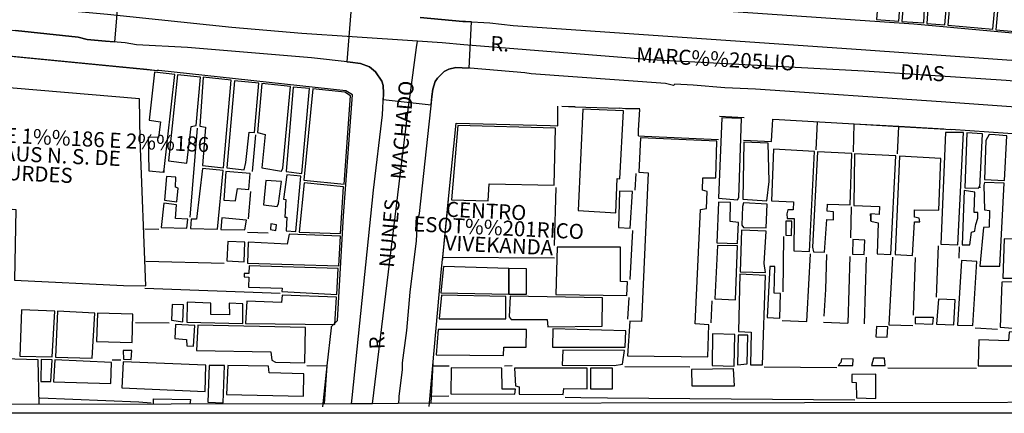
# Model space of a CAD drawing. Extents: x 178293 to 180714, y 1674274 to 1677052.
# Drawn here: x 179066 to 179230, y 1674274 to 1674340 of the extents above; entities that cross this region are included whole.
import ezdxf
from ezdxf.enums import TextEntityAlignment as Align

# ---------------------------------------------------------------- set-up
doc = ezdxf.new("R2010")
doc.units = 0
doc.header["$MEASUREMENT"] = 0
for name, color, linetype in [('IMAGEM', 7, 'CONTINUOUS'), ('V-CRUZAMENTO', 1, 'CONTINUOUS'), ('V-EDIFICACAO', 2, 'CONTINUOUS'), ('V-EDIFICACAO_IDENTIFICADA', 6, 'CONTINUOUS'), ('V-EIXO_DE_LOGRADOURO', 3, 'CONTINUOUS'), ('V-LOTE', 1, 'CONTINUOUS'), ('V-NOME_DOS_LOGRADOUROS', 7, 'CONTINUOUS'), ('V-QUADRA', 5, 'CONTINUOUS'), ('V-TESTADA', 6, 'CONTINUOUS'), ('X-LIMITE_5000', 7, 'CONTINUOUS')]:
    doc.layers.add(name, color=color, linetype=linetype)
picture_1 = doc.add_image_def('image1.jpg', size_in_pixel=(4028, 4629))

msp = doc.modelspace()

# ---------------------------------------------------------------- linework, layer by layer
at = {"layer": 'V-CRUZAMENTO', "linetype": 'Continuous', "flags": 128}
msp.add_lwpolyline([(179082.19, 1674343.95), (179081.23, 1674344.03), (179080.51, 1674344.22), (179079.27, 1674344.54), (179077.69, 1674345.99), (179077.13, 1674347.05), (179077, 1674348.31), (179076.97, 1674349.1), (179076.95, 1674349.83), (179068.54, 1674350.51), (179068.41, 1674348.92), (179067.73, 1674347.64), (179066.71, 1674346.56), (179065.89, 1674346.08), (179065.55, 1674345.99), (179064.26, 1674345.64), (179062.6, 1674345.84), (179061.77, 1674338.17), (179064.96, 1674337.82), (179075.42, 1674336.7), (179076.89, 1674336.32), (179079.98, 1674336.06), (179081.49, 1674335.93)], close=True, dxfattribs=at)
msp.add_lwpolyline([(179120.78, 1674340.93), (179120.13, 1674332.61), (179120.7, 1674332.55), (179122.44, 1674332.35), (179123.9, 1674331.81), (179124.9, 1674330.96), (179125.94, 1674329.44), (179126.21, 1674328.67), (179126.26, 1674327.4), (179126.27, 1674327.24), (179126.21, 1674326.36), (179134.16, 1674325.48), (179134.31, 1674326.86), (179134.45, 1674328.08), (179134.83, 1674329.37), (179135.22, 1674329.92), (179136.36, 1674331.02), (179137.11, 1674331.42), (179138.29, 1674331.66), (179139.34, 1674331.61), (179140.48, 1674331.56), (179140.9, 1674339.26), (179139.89, 1674339.31), (179139.48, 1674339.33), (179132.34, 1674340.02)], dxfattribs=at)
at = {"layer": 'V-EDIFICACAO'}
for points in [[(179229.57, 1674353.21), (179228.21, 1674337.95), (179247.51, 1674336.26), (179248.43, 1674352.07), (179229.57, 1674353.21)], [(179208.99, 1674347.88), (179208.36, 1674339.64), (179212.04, 1674339.39), (179212.66, 1674347.58), (179208.99, 1674347.88)], [(179213.21, 1674347.51), (179212.55, 1674339.35), (179216.19, 1674339.09), (179216.6, 1674347.33), (179213.21, 1674347.51)], [(179217.29, 1674347.29), (179216.74, 1674339.02), (179219.72, 1674338.76), (179220.42, 1674347.07), (179217.29, 1674347.29)], [(179220.93, 1674347.03), (179220.23, 1674338.73), (179227.73, 1674338.06), (179228.47, 1674346.48), (179220.93, 1674347.03)], [(179088.1, 1674330.9), (179087.22, 1674322.92), (179089.09, 1674322.63), (179088.8, 1674320.02), (179087.04, 1674320.09), (179087.15, 1674314.5), (179089.54, 1674314.28), (179089.65, 1674314.58), (179089.68, 1674314.25), (179091.52, 1674330.53), (179088.1, 1674330.9)], [(179090.45, 1674316.19), (179093.51, 1674315.79), (179094.2, 1674321.86), (179095.05, 1674322.04), (179095.75, 1674330.05), (179091.96, 1674330.49), (179090.45, 1674316.19)], [(179096.23, 1674330.05), (179095.64, 1674321.93), (179096.63, 1674321.78), (179096.11, 1674315.42), (179099.61, 1674315.02), (179100.89, 1674329.57), (179096.23, 1674330.05)], [(179101.41, 1674329.46), (179100.16, 1674314.98), (179103.02, 1674314.65), (179103.32, 1674315.9), (179103.87, 1674320.94), (179104.79, 1674320.9), (179105.49, 1674329.1), (179101.41, 1674329.46)], [(179106, 1674329.02), (179105.27, 1674320.86), (179106.55, 1674320.57), (179106, 1674314.98), (179109.24, 1674314.47), (179109.46, 1674314.95), (179110.74, 1674328.51), (179106, 1674329.02)], [(179111.22, 1674328.43), (179110.01, 1674314.39), (179112.62, 1674314.06), (179113.94, 1674328.18), (179111.22, 1674328.43)], [(179114.46, 1674328.14), (179112.99, 1674312.96), (179119.67, 1674312.3), (179120.74, 1674326.96), (179119.78, 1674327.59), (179114.46, 1674328.14)], [(179159.44, 1674324.76), (179158.63, 1674307.93), (179164.92, 1674307.52), (179165.14, 1674313.22), (179165.62, 1674313.18), (179166.21, 1674324.46), (179159.44, 1674324.76)], [(179182.56, 1674323.29), (179182.05, 1674309.95), (179185.21, 1674309.69), (179185.43, 1674310.09), (179185.87, 1674323.18), (179182.56, 1674323.29)], [(179138.64, 1674322.04), (179137.54, 1674309.69), (179143.68, 1674309.51), (179143.82, 1674312.37), (179154.66, 1674312.12), (179154.89, 1674321.6), (179138.64, 1674322.04)], [(179169.04, 1674319.98), (179168.74, 1674314.28), (179170.29, 1674314.17), (179169.22, 1674289.47), (179167.27, 1674289.51), (179166.87, 1674283.74), (179180.25, 1674283.56), (179180.39, 1674288.89), (179178.15, 1674289.07), (179179, 1674308.07), (179180.03, 1674308.22), (179180.14, 1674311.05), (179179.36, 1674311.27), (179179.44, 1674313.33), (179181.57, 1674313.33), (179181.75, 1674319.43), (179169.04, 1674319.98)], [(179219.83, 1674320.9), (179219.06, 1674302.3), (179221.85, 1674302.23), (179222.81, 1674320.86), (179219.83, 1674320.9)], [(179223.36, 1674320.83), (179223.03, 1674311.67), (179225.31, 1674311.64), (179225.49, 1674311.93), (179225.56, 1674311.67), (179226, 1674320.64), (179223.36, 1674320.83)], [(179227.12, 1674320.57), (179226.56, 1674319.57), (179226.34, 1674313.07), (179229.64, 1674312.92), (179230.01, 1674320.31), (179228.1, 1674320.48), (179227.12, 1674320.57)], [(179186.24, 1674319.25), (179186.05, 1674309.8), (179190.06, 1674309.51), (179190.46, 1674312.74), (179190.28, 1674319.1), (179186.24, 1674319.25)], [(179191.16, 1674318.11), (179190.87, 1674309.51), (179194.51, 1674309.36), (179194.43, 1674308.04), (179193.55, 1674308.04), (179193.4, 1674307.34), (179193.44, 1674306.6), (179194.65, 1674306.57), (179194.58, 1674301.2), (179197.15, 1674301.09), (179198.03, 1674317.7), (179191.16, 1674318.11)], [(179198.51, 1674317.67), (179197.67, 1674301.82), (179197.85, 1674301.05), (179199.69, 1674300.98), (179200.09, 1674306.42), (179201.16, 1674306.38), (179201.16, 1674307.67), (179200.13, 1674307.78), (179200.2, 1674308.99), (179203.95, 1674308.84), (179204.21, 1674317.37), (179198.51, 1674317.67)], [(179207.38, 1674306.56), (179207.33, 1674307.34), (179207.37, 1674306.2), (179207.38, 1674306.56), (179207.41, 1674306.16), (179208.62, 1674305.87), (179208.47, 1674300.68), (179210.72, 1674300.61), (179211.56, 1674317), (179204.69, 1674317.33), (179204.54, 1674308.77), (179208.84, 1674308.55), (179208.8, 1674307.26), (179207.41, 1674307.34)], [(179212.15, 1674316.93), (179211.45, 1674300.57), (179214.35, 1674300.43), (179214.65, 1674306.01), (179215.53, 1674306.05), (179215.46, 1674306.64), (179214.65, 1674306.82), (179214.68, 1674308), (179218.69, 1674307.96), (179219.02, 1674316.56), (179212.15, 1674316.93)], [(179096.11, 1674314.91), (179095.09, 1674306.46), (179094.24, 1674306.46), (179094.09, 1674304.91), (179098.61, 1674304.8), (179099.53, 1674314.58), (179096.11, 1674314.91)], [(179090.09, 1674313.55), (179089.76, 1674309.62), (179091.85, 1674309.36), (179092.07, 1674311.6), (179091.59, 1674311.78), (179091.67, 1674313.48), (179090.09, 1674313.55)], [(179100.01, 1674314.39), (179099.64, 1674309.65), (179101.59, 1674309.51), (179101.92, 1674311.56), (179103.8, 1674311.38), (179104.02, 1674314.06), (179100.01, 1674314.39)], [(179110.12, 1674313.84), (179109.6, 1674309.8), (179109.97, 1674309.76), (179109.82, 1674306.82), (179110.16, 1674306.79), (179110.04, 1674304.51), (179111.63, 1674304.43), (179112.47, 1674313.62), (179110.12, 1674313.84)], [(179106.63, 1674312.92), (179106.26, 1674308.84), (179108.54, 1674308.59), (179108.76, 1674309.1), (179109.27, 1674312.74), (179106.63, 1674312.92)], [(179113.02, 1674312.52), (179112.21, 1674304.29), (179119.09, 1674304.1), (179119.6, 1674311.82), (179113.02, 1674312.52)], [(179226.34, 1674312.56), (179226.19, 1674312.12), (179226.3, 1674308.04), (179227.14, 1674307.93), (179227.07, 1674305.13), (179226.15, 1674305.06), (179225.53, 1674298.66), (179228.87, 1674298.66), (179229.57, 1674312.45), (179226.34, 1674312.56)], [(179165.54, 1674311.12), (179165.36, 1674305.1), (179167.34, 1674304.95), (179167.68, 1674311.05), (179165.54, 1674311.12)], [(179224.86, 1674305.6), (179225.18, 1674306.61), (179225.19, 1674307.6), (179224.61, 1674307.6), (179224.68, 1674310.94), (179222.92, 1674311.23), (179222.62, 1674302.19), (179223.87, 1674302.23), (179224.13, 1674304.29), (179224.71, 1674304.46), (179224.73, 1674304.61)], [(179089.65, 1674309.14), (179089.21, 1674305.06), (179093.51, 1674304.95), (179093.69, 1674306.46), (179091.63, 1674306.6), (179091.78, 1674308.88), (179089.65, 1674309.14)], [(179184.03, 1674309.25), (179182.01, 1674309.32), (179181.72, 1674302.56), (179185.21, 1674302.45), (179185.35, 1674305.9), (179183.99, 1674306.09), (179184.03, 1674309.25)], [(179186.16, 1674309.17), (179186.02, 1674308.59), (179185.91, 1674305.5), (179186.16, 1674305.1), (179189.95, 1674305.02), (179190.13, 1674308.99), (179186.16, 1674309.17)], [(179099.31, 1674306.68), (179099.17, 1674304.76), (179103.17, 1674304.69), (179103.43, 1674306.31), (179099.31, 1674306.68)], [(179107.47, 1674305.72), (179107.44, 1674304.76), (179108.32, 1674304.58), (179108.43, 1674305.54), (179107.47, 1674305.72)], [(179193.25, 1674306.16), (179193.25, 1674303.8), (179194.2, 1674303.74), (179194.21, 1674306.16), (179193.25, 1674306.16)], [(179110.52, 1674303.99), (179110.23, 1674302.34), (179103.69, 1674302.63), (179103.61, 1674299.14), (179118.79, 1674298.7), (179119.09, 1674303.62), (179110.52, 1674303.99)], [(179185.83, 1674304.62), (179185.65, 1674297.74), (179189.84, 1674297.63), (179189.65, 1674299.1), (179189.95, 1674304.47), (179185.83, 1674304.62)], [(179100.14, 1674299.54), (179103.02, 1674299.4), (179103.14, 1674302.63), (179100.3, 1674302.74)], [(179155.14, 1674301.79), (179154.96, 1674293.96), (179166.76, 1674293.77), (179166.87, 1674296.05), (179165.73, 1674296.13), (179165.73, 1674301.79), (179155.14, 1674301.79)], [(179181.86, 1674302.12), (179181.39, 1674293.22), (179184.88, 1674293.08), (179185.21, 1674302.01), (179181.86, 1674302.12)], [(179204.39, 1674303.07), (179204.36, 1674300.65), (179206.3, 1674300.57), (179206.38, 1674302.96), (179204.39, 1674303.07)], [(179229.61, 1674303.18), (179229.35, 1674296.64), (179231.26, 1674296.64), (179231.63, 1674297.01), (179231.74, 1674303.15), (179229.61, 1674303.18)], [(179103.87, 1674298.7), (179103.83, 1674297.45), (179103.06, 1674297.45), (179103.06, 1674296.86), (179103.83, 1674296.83), (179103.76, 1674295.17), (179109.35, 1674294.99), (179109.31, 1674294.47), (179118.5, 1674293.92), (179118.72, 1674298.26), (179103.87, 1674298.7)], [(179190.57, 1674298.59), (179190.13, 1674290.14), (179192.26, 1674290.03), (179192.34, 1674294.11), (179191.31, 1674294.18), (179191.42, 1674298.59), (179190.57, 1674298.59)], [(179222.48, 1674299.62), (179221.81, 1674288.85), (179224.39, 1674288.78), (179225.05, 1674299.43), (179222.48, 1674299.62)], [(179185.58, 1674297.3), (179185.35, 1674287.82), (179187.45, 1674287.67), (179187.34, 1674282.23), (179189.36, 1674282.23), (179189.84, 1674297.08), (179185.58, 1674297.3)], [(179229.2, 1674295.98), (179228.91, 1674288.52), (179231.04, 1674288.34), (179231.26, 1674289.4), (179231.48, 1674296.05), (179229.2, 1674295.98)], [(179109.35, 1674293.85), (179109.27, 1674292.64), (179103.5, 1674292.82), (179103.28, 1674289.14), (179118.13, 1674288.96), (179118.42, 1674293.52), (179109.35, 1674293.85)], [(179135.92, 1674293.85), (179135.52, 1674289.92), (179146.62, 1674289.88), (179146.62, 1674293.63), (179135.92, 1674293.85)], [(179147.35, 1674293.66), (179147.17, 1674290.21), (179147.5, 1674289.81), (179153.49, 1674289.81), (179153.6, 1674288.56), (179162.68, 1674288.7), (179162.71, 1674293.41), (179147.35, 1674293.66)], [(179091.08, 1674292.27), (179090.93, 1674289.66), (179092.84, 1674289.4), (179092.95, 1674292.23), (179091.08, 1674292.27)], [(179097.47, 1674290.61), (179097.51, 1674292.49), (179093.54, 1674292.67), (179093.47, 1674289.36), (179102.8, 1674289.14), (179102.84, 1674292.41), (179100.56, 1674292.53), (179100.6, 1674290.58), (179097.47, 1674290.61)], [(179218.65, 1674293.15), (179218.32, 1674289), (179221.23, 1674288.89), (179221.45, 1674293.08), (179218.65, 1674293.15)], [(179065.94, 1674291.42), (179065.68, 1674283.7), (179071.05, 1674283.56), (179071.49, 1674291.17), (179065.94, 1674291.42)], [(179071.97, 1674291.2), (179071.6, 1674283.52), (179077.74, 1674283.34), (179078.18, 1674290.87), (179071.97, 1674291.2)], [(179078.62, 1674290.87), (179078.44, 1674286.13), (179084.39, 1674285.98), (179084.5, 1674290.65), (179078.62, 1674290.87)], [(179091.59, 1674288.96), (179091.48, 1674286.61), (179093.43, 1674286.46), (179093.47, 1674285.39), (179094.61, 1674285.36), (179094.83, 1674288.81), (179091.59, 1674288.96)], [(179095.34, 1674288.85), (179095.12, 1674284.66), (179107.51, 1674284.44), (179107.66, 1674283.01), (179108.28, 1674282.68), (179113.17, 1674282.56), (179113.24, 1674288.48), (179095.34, 1674288.85)], [(179208.36, 1674288.63), (179208.22, 1674286.9), (179210.13, 1674286.87), (179210.24, 1674288.59), (179208.36, 1674288.63)], [(179214.79, 1674290.14), (179214.76, 1674289.14), (179217.74, 1674289.03), (179217.85, 1674290.1), (179214.79, 1674290.14)], [(179135.33, 1674288.15), (179135, 1674283.89), (179146.21, 1674283.81), (179146.28, 1674285.21), (179150, 1674285.21), (179150.07, 1674288.11), (179135.33, 1674288.15)], [(179154.44, 1674288.22), (179154.37, 1674285.21), (179166.5, 1674285.17), (179166.57, 1674287.93), (179154.44, 1674288.22)], [(179181.02, 1674287.42), (179180.98, 1674282.16), (179184.66, 1674282.05), (179184.77, 1674287.27), (179181.02, 1674287.42)], [(179185.32, 1674287.2), (179185.21, 1674282.23), (179186.82, 1674282.42), (179186.9, 1674287.2), (179185.32, 1674287.2)], [(179230.45, 1674287.67), (179230.31, 1674286.24), (179225.38, 1674286.39), (179225.27, 1674282.09), (179233.28, 1674282.09), (179233.36, 1674286.06), (179232.77, 1674286.2), (179232.77, 1674287.82), (179230.45, 1674287.67)], [(179082.92, 1674284.66), (179082.96, 1674283.19), (179084.24, 1674283.15), (179084.32, 1674284.66), (179082.92, 1674284.66)], [(179156.13, 1674284.7), (179156.02, 1674282.2), (179164.66, 1674282.12), (179166.02, 1674282.34), (179166.35, 1674284.62), (179156.13, 1674284.7)], [(179069.25, 1674283.12), (179069.21, 1674279.51), (179070.83, 1674279.48), (179071.05, 1674283.08), (179069.25, 1674283.12)], [(179071.53, 1674283.08), (179071.31, 1674279.44), (179080.83, 1674279.15), (179080.97, 1674282.64), (179071.53, 1674283.08)], [(179082.88, 1674282.75), (179082.66, 1674278.41), (179096.56, 1674277.82), (179096.67, 1674282.2), (179082.88, 1674282.75)], [(179097.22, 1674282.16), (179097, 1674276.02), (179099.57, 1674275.91), (179099.75, 1674282.16), (179097.22, 1674282.16)], [(179107.21, 1674280.95), (179107.1, 1674282.01), (179100.3, 1674282.16), (179100.12, 1674277.31), (179112.91, 1674277.05), (179112.99, 1674280.76), (179107.21, 1674280.95)], [(179202.48, 1674283.23), (179202.41, 1674282.64), (179201.93, 1674282.16), (179204.39, 1674282.16), (179204.43, 1674283.19), (179202.48, 1674283.23)], [(179207.81, 1674283.37), (179207.52, 1674282.16), (179209.76, 1674282.16), (179209.69, 1674283.34), (179207.81, 1674283.37)], [(179137.5, 1674281.76), (179137.46, 1674277.46), (179148.12, 1674277.38), (179148.2, 1674278.23), (179145.99, 1674278.19), (179145.95, 1674281.72), (179137.5, 1674281.76)], [(179148.05, 1674281.72), (179148.2, 1674278.74), (179148.82, 1674278.6), (179148.86, 1674277.38), (179156.17, 1674277.31), (179156.25, 1674278.3), (179160.18, 1674278.26), (179160.14, 1674281.72), (179148.05, 1674281.72)], [(179160.73, 1674281.68), (179160.69, 1674278.26), (179164.37, 1674278.26), (179164.4, 1674281.72), (179160.73, 1674281.68)], [(179177.53, 1674281.5), (179177.56, 1674278.78), (179184.69, 1674278.78), (179184.55, 1674281.61), (179177.53, 1674281.5)], [(179204.21, 1674280.65), (179204.21, 1674279.37), (179204.94, 1674279.33), (179204.98, 1674276.76), (179208.25, 1674276.68), (179208.22, 1674280.69), (179204.21, 1674280.65)]]:
    msp.add_lwpolyline(points, close=True, dxfattribs=at)
at = {"layer": 'V-EDIFICACAO', "flags": 128}
msp.add_lwpolyline([(179068.89, 1674275.68), (179068.73, 1674283.08), (179062.89, 1674283.23), (179062.75, 1674275.67)], dxfattribs=at)
at = {"layer": 'V-EDIFICACAO', "linetype": 'Continuous', "flags": 128}
msp.add_lwpolyline([(179087.94, 1674275.72), (179087.97, 1674276.59), (179094.12, 1674276.5), (179094.02, 1674275.74)], dxfattribs=at)
at = {"layer": 'V-EDIFICACAO_IDENTIFICADA'}
for points in [[(179064.78, 1674296.33), (179082.94, 1674295.43), (179086.69, 1674295.38), (179085.73, 1674319.67), (179085.62, 1674326.49), (179060.6, 1674328.6), (179058.53, 1674309.67), (179058.42, 1674308.66), (179065.02, 1674308.06), (179064.78, 1674296.33)], [(179147.1, 1674293.99), (179147.09, 1674298.25), (179147.09, 1674298.27), (179136.22, 1674298.61), (179135.8, 1674294.23), (179147.1, 1674293.99)], [(179147.1, 1674293.99), (179150.08, 1674293.99), (179150.06, 1674298.22), (179147.09, 1674298.25), (179147.1, 1674293.99)]]:
    msp.add_lwpolyline(points, close=True, dxfattribs=at)
at = {"layer": 'V-EIXO_DE_LOGRADOURO'}
for points in [[(179446.44, 1674314.84), (179308.18, 1674322.92), (179299.72, 1674323.41), (179291, 1674324.22), (179264.85, 1674326.63), (179229.94, 1674329.53), (179206.26, 1674331.09), (179170.74, 1674332.98), (179139.61, 1674335.48), (179136.01, 1674335.77), (179131.9, 1674336.04), (179121.04, 1674336.77), (179112.63, 1674337.33), (179100.97, 1674338.32), (179080.27, 1674340.48), (179077.84, 1674340.73), (179072.42, 1674341.23), (179042.74, 1674343.94), (179007.4, 1674348.08), (178983.34, 1674350.12), (178979.2, 1674350.57), (178963.23, 1674352.28), (178948.17, 1674353.9)], [(179124.43, 1674275.79), (179130.4, 1674325.13), (179130.67, 1674327.1), (179131.76, 1674335.03), (179131.9, 1674336.04)]]:
    msp.add_lwpolyline(points, dxfattribs=at)
at = {"layer": 'V-LOTE'}
for points in [[(179036.86, 1674336.21), (179086.82, 1674331.43), (179088.54, 1674331.19)], [(179155.27, 1674321.99), (179155.28, 1674323), (179155.29, 1674325.25)], [(179155.93, 1674325.23), (179158.12, 1674325.18), (179158.12, 1674325.16)], [(179168.9, 1674324.79), (179168.9, 1674324.83), (179167.6, 1674324.84)], [(179168.68, 1674320.32), (179168.73, 1674321.28), (179168.9, 1674324.7)], [(179190.86, 1674319.41), (179190.91, 1674320.42), (179191, 1674322.1), (179191.05, 1674323.1)], [(179191.05, 1674323.1), (179192.11, 1674323.04), (179194, 1674322.93)], [(179136.13, 1674300.15), (179136.96, 1674308.4), (179137.14, 1674310.4)], [(179136.08, 1674299.76), (179136.1, 1674299.76), (179136.13, 1674300.15)], [(179196.74, 1674289.47), (179196.8, 1674290.49), (179197.36, 1674300.72)], [(179200.01, 1674300.61), (179199.85, 1674294.76), (179199.57, 1674290.37)], [(179210.99, 1674300.16), (179210.38, 1674288.92), (179214.37, 1674288.77)], [(179117.53, 1674288.58), (179117.51, 1674288.39), (179116.83, 1674282.06)], [(179069.01, 1674276.77), (179085.48, 1674276.11), (179087.57, 1674275.93)]]:
    msp.add_lwpolyline(points, dxfattribs=at)
at = {"layer": 'V-LOTE', "flags": 128}
for points in [[(179094.03, 1674306.81), (179095.28, 1674321.59)], [(179194, 1674322.93), (179204.64, 1674322.33)], [(179198.27, 1674318.01), (179198.52, 1674322.67)], [(179204.48, 1674317.65), (179204.64, 1674322.32)], [(179204.64, 1674322.33), (179212.03, 1674321.91)], [(179211.83, 1674317.34), (179212.03, 1674321.89)], [(179212.03, 1674321.91), (179219.57, 1674321.48)], [(179104.45, 1674314.39), (179104.96, 1674320.48)], [(179168.16, 1674311.31), (179168.33, 1674314.04)], [(179154.73, 1674302.07), (179155.01, 1674311.73)], [(179103.78, 1674306.55), (179104.17, 1674311.06)], [(179204.04, 1674303.34), (179204.19, 1674308.5)], [(179088.86, 1674304.76), (179086.51, 1674304.82)], [(179103.61, 1674304.32), (179107.03, 1674304.22)], [(179167.33, 1674296.42), (179167.77, 1674304.59)], [(179192.79, 1674294.41), (179192.91, 1674303.57)], [(179218.32, 1674293.5), (179218.68, 1674302.04)], [(179222.1, 1674299.98), (179222.14, 1674301.85)], [(179136.13, 1674300.15), (179154.74, 1674300.03)], [(179203.91, 1674300.27), (179203.55, 1674289.2)], [(179206.34, 1674289.09), (179206.66, 1674300.16)], [(179214.49, 1674290.51), (179214.82, 1674300.09)], [(179099.72, 1674299.12), (179086.69, 1674299.44)], [(179086.53, 1674295.01), (179109.01, 1674294.16)], [(179166.94, 1674289.86), (179167.16, 1674293.45)], [(179180.8, 1674289.21), (179180.97, 1674292.92)], [(179084.93, 1674289.31), (179090.55, 1674289.25)], [(179192.61, 1674289.64), (179196.74, 1674289.47)], [(179199.51, 1674289.36), (179203.55, 1674289.2)], [(179224.76, 1674288.38), (179228.47, 1674288.21)], [(179082.53, 1674283.03), (179081.08, 1674283.03)], [(179113.47, 1674282.14), (179116.83, 1674282.06)], [(179116.83, 1674282.06), (179116.36, 1674275.77)], [(179134.2, 1674275.82), (179134.56, 1674283.59)], [(179134.45, 1674282.08), (179137.19, 1674282.07)], [(179147.65, 1674282.06), (179146.38, 1674282.03)], [(179177.27, 1674281.89), (179166.41, 1674281.94)], [(179189.64, 1674281.9), (179201.72, 1674281.81)], [(179210.21, 1674281.76), (179224.98, 1674281.72)], [(179137.13, 1674277.04), (179134.26, 1674277)], [(179156.47, 1674276.88), (179159.08, 1674276.85)], [(179159.08, 1674276.85), (179163.53, 1674276.79)], [(179163.53, 1674276.79), (179204.7, 1674276.45)]]:
    msp.add_lwpolyline(points, dxfattribs=at)
at = {"layer": 'V-QUADRA'}
msp.add_lwpolyline([(179132.34, 1674340.02), (179139.48, 1674339.33), (179139.89, 1674339.31), (179143.93, 1674339.09), (179147.85, 1674338.66), (179206.53, 1674334.62), (179240.27, 1674332.22)], dxfattribs=at)
at = {"layer": 'V-QUADRA', "flags": 128}
for points in [[(179120.91, 1674275.78), (179121.01, 1674276.79), (179124.58, 1674311.27), (179126.05, 1674323.8), (179126.27, 1674327.24), (179126.26, 1674327.4), (179126.21, 1674328.67), (179125.94, 1674329.44), (179124.9, 1674330.96), (179123.9, 1674331.81), (179122.44, 1674332.35), (179120.7, 1674332.55), (179114.24, 1674333.27), (179093.62, 1674335.01), (179085.09, 1674335.45), (179083.2, 1674335.78), (179079.98, 1674336.06), (179076.89, 1674336.32), (179075.42, 1674336.7), (179064.96, 1674337.82)], [(179261.89, 1674322.91), (179219.08, 1674325.95), (179188.17, 1674328.06), (179183.07, 1674328.29), (179177.78, 1674328.77), (179174.73, 1674328.89), (179174.52, 1674328.7), (179173.21, 1674329.05), (179150.81, 1674330.62), (179149.8, 1674330.82), (179140.68, 1674331.55), (179139.34, 1674331.61), (179138.29, 1674331.66), (179137.11, 1674331.42), (179136.36, 1674331.02), (179135.22, 1674329.92), (179134.83, 1674329.37), (179134.45, 1674328.08), (179134.31, 1674326.86), (179132.16, 1674307.43), (179132.04, 1674306.67), (179131.91, 1674306.97), (179131.66, 1674302.86), (179130.61, 1674294.36), (179130.06, 1674287.96), (179129.34, 1674282.58), (179129.34, 1674281.41), (179128.81, 1674277.04), (179128.77, 1674276.43), (179128.71, 1674275.8)]]:
    msp.add_lwpolyline(points, dxfattribs=at)
msp.add_lwpolyline([(179130.61, 1674294.36), (179130.61, 1674294.36)], close=True, dxfattribs=at)
at = {"layer": 'V-TESTADA'}
for p, q in [((179155.93, 1674325.23), (179158.12, 1674325.16)), ((179158.12, 1674325.16), (179165.47, 1674324.91)), ((179166.55, 1674324.84), (179165.47, 1674324.91)), ((179167.6, 1674324.84), (179166.55, 1674324.84)), ((179168.9, 1674324.79), (179167.6, 1674324.84)), ((179182.2, 1674323.57), (179186.28, 1674323.4)), ((179137.14, 1674310.4), (179138.33, 1674322.42)), ((179194, 1674322.93), (179204.64, 1674322.32)), ((179204.64, 1674322.32), (179212.03, 1674321.89)), ((179212.03, 1674321.89), (179220.85, 1674321.38)), ((179240.16, 1674320), (179220.72, 1674321.39)), ((179136.13, 1674300.15), (179137.14, 1674310.4)), ((179136.08, 1674299.76), (179136.13, 1674300.15)), ((179135.84, 1674297.65), (179136.08, 1674299.76)), ((179133.83, 1674275.31), (179135.84, 1674297.65)), ((179116.83, 1674282.06), (179116.1, 1674275.28))]:
    msp.add_line(p, q, dxfattribs=at)
for points in [[(179264.83, 1674334.54), (179262.35, 1674334.61), (179252.26, 1674335.46), (179214.54, 1674338.87), (179164.96, 1674342.29), (179080.64, 1674348.47)], [(179036.86, 1674336.21), (179086.82, 1674331.36), (179088.54, 1674331.19)], [(179117.53, 1674288.58), (179118.57, 1674289.6), (179119.57, 1674307.01), (179121.06, 1674327.12), (179119.95, 1674327.8), (179088.82, 1674331.16), (179088.54, 1674331.19)], [(179191.05, 1674323.1), (179192.11, 1674323.04), (179194, 1674322.93)], [(179138.33, 1674322.42), (179154, 1674322.03), (179155.27, 1674321.99)], [(179168.68, 1674320.32), (179169.68, 1674320.27), (179182.04, 1674319.69)], [(179186.18, 1674319.61), (179189.69, 1674319.46), (179190.86, 1674319.41)], [(179117.53, 1674288.58), (179117.51, 1674288.39), (179116.83, 1674282.06)]]:
    msp.add_lwpolyline(points, dxfattribs=at)
at = {"layer": 'X-LIMITE_5000', "flags": 128}
msp.add_lwpolyline([(179368.64, 1674276.25), (179328.34, 1674276.18), (179297.72, 1674276.12), (179293.67, 1674276.11), (179290.02, 1674276.1), (179285.18, 1674276.09), (179276.5, 1674276.08), (179270.49, 1674276.07), (179266.56, 1674276.06), (179266.08, 1674276.06), (179264.94, 1674276.06), (179264.03, 1674276.06), (179128.71, 1674275.8), (179124.43, 1674275.79), (179120.91, 1674275.78), (178970.64, 1674275.49), (178959.49, 1674275.47), (178948.65, 1674275.45)], dxfattribs=at)

# ---------------------------------------------------------------- texts
at = {"layer": 'V-NOME_DOS_LOGRADOUROS'}
for s, rotation, p in [('R.', 358.4725, (179145.59, 1674335.3)), ('MARC%%205LIO', 356.8698, (179181.56, 1674332.79)), ('DIAS', 356.8698, (179215.98, 1674330.49)), ('MACHADO', 85.0029, (179129.7, 1674321.26)), ('ESCOLA DE 1%%186 E 2%%186', 357.3252, (179072.3, 1674319.69)), ('GRAUS N. S. DE', 357.3252, (179070.42, 1674316.78)), ('LOURDES', 357.3252, (179066.79, 1674313.75)), ('NUNES', 85.0029, (179127.55, 1674304.11)), ('CENTRO', 357.3252, (179143.32, 1674307.51)), ('ESOT%%201RICO', 357.3252, (179145.39, 1674304.72)), ('VIVEKANDA', 357.3252, (179145.45, 1674301.81)), ('R.', 91.9863, (179125.45, 1674286.39))]:
    msp.add_text(s, height=2.5, rotation=rotation, dxfattribs=at).set_placement(p, align=Align.MIDDLE)

# ---------------------------------------------------------------- referenced raster images: frames only (the image files are external)
at = {"layer": 'IMAGEM', "linetype": 'Continuous'}
image = msp.add_image(picture_1, insert=(178295.27, 1674274.2), size_in_units=(2417.52, 2778.23), dxfattribs=at)
image.dxf.flags = 7

doc.saveas('drawing.dxf')
